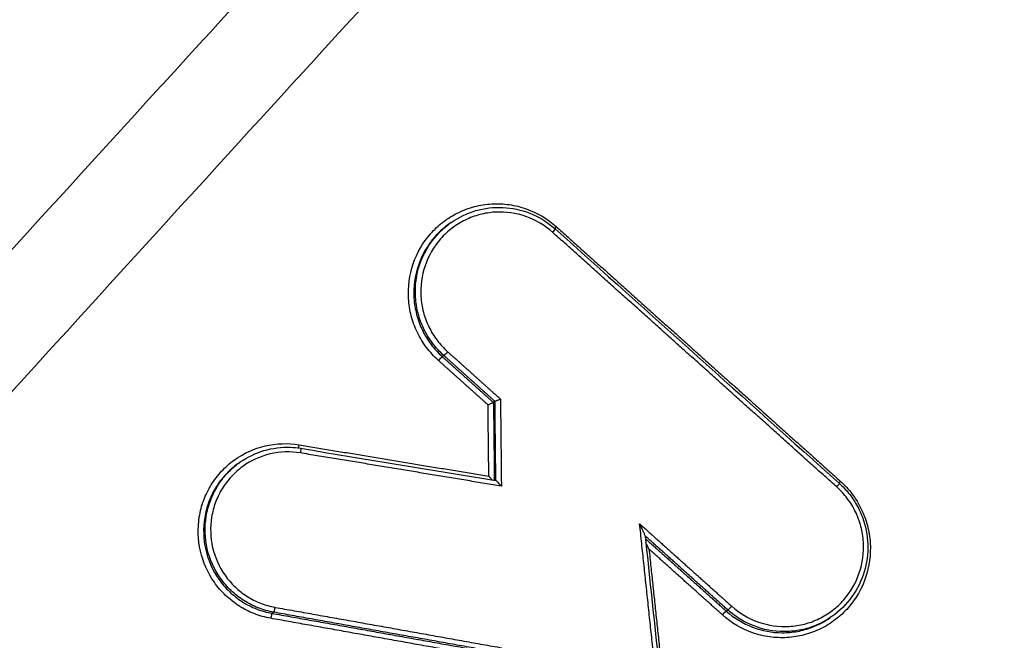
# Model space of a CAD drawing. Units: millimetres. Extents: x -6135 to 6130, y -7748 to 7748.
# Drawn here: x -443 to -423, y -1599 to -1586 of the extents above; entities that cross this region are included whole.
import ezdxf

# ---------------------------------------------------------------- set-up
doc = ezdxf.new("R2010")
doc.units = ezdxf.units.MM
doc.header["$LTSCALE"] = 20
doc.linetypes.add('HIDDEN', pattern=[9.525, 6.35, -3.175])
doc.layers.add('2d', color=230, linetype='Continuous')
doc.layers.add('ASTMF3101-TrainingEnvelope_Hatch', color=222, linetype='HIDDEN')

msp = doc.modelspace()

# ---------------------------------------------------------------- hatches: boundary and pattern name
at = {"layer": 'ASTMF3101-TrainingEnvelope_Hatch'}
h = msp.add_hatch(dxfattribs=at)
h.set_pattern_fill('ANSI31', color=256, scale=100, angle=125)
h.set_pattern_definition([(170, (-588.4, -1866.23), (-55.133, -312.676), [])])
h.paths.add_polyline_path([(-1222.576, -1733.787, 0.414214), (-1283.97, -2081.969), (-1029.031, -2446.06, 0.414214), (-680.848, -2507.454), (569.193, -1632.165, 0.414214), (630.587, -1283.983), (375.648, -919.893, 0.414214), (27.466, -858.499)])

# ---------------------------------------------------------------- linework, layer by layer
at = {"layer": '2d'}
for p, q in [((-434.427, -1589.902), (-434.458, -1589.924)), ((-434.58, -1592.649), (-434.613, -1592.672)), ((-433.525, -1593.597), (-433.556, -1593.619)), ((-438.777, -1594.846), (-438.808, -1594.868)), ((-438.088, -1597.947), (-438.121, -1597.97)), ((-428.722, -1597.902), (-428.754, -1597.924)), ((-426.577, -1598.036), (-426.61, -1598.059))]:
    msp.add_line(p, q, dxfattribs=at)
for centre, major_axis, ratio, start_param, end_param in [((-432.348, -1590.112), (-0.0668, -0.0744), 0.078507, 1.686749, 3.141593), ((-432.249, -1589.985), (-0.0668, -0.0744), 0.078518, -1.454846, -0.920183), ((-426.391, -1595.237), (-0.0667, -0.0745), 0.075836, -1.454219, -0.921304), ((-426.49, -1595.364), (-0.0667, -0.0745), 0.075825, 1.687376, 3.141593), ((-438.072, -1597.849), (-0.0176, -0.0984), 0.126613, 0.092721, 1.628981), ((-438.138, -1598.069), (-0.0176, -0.0984), 0.126574, 3.234313, 4.770614)]:
    msp.add_ellipse(centre, major_axis=major_axis, ratio=ratio, start_param=start_param, end_param=end_param, dxfattribs=at)
at = {"layer": '2d', "extrusion": (0, 0, -1)}
for centre, major_axis, ratio, start_param, end_param in [((-434.515, -1592.575), (-0.0668, -0.0744), 0.078236, 4.596373, 6.155569), ((-434.678, -1592.747), (-0.0668, -0.0744), 0.078214, 1.454775, 3.013976), ((-437.552, -1594.488), (-0.0163, -0.0987), 0.127962, 0.755002, 1.514903), ((-437.551, -1594.663), (-0.0163, -0.0987), 0.127929, 3.141593, 4.656462), ((-428.656, -1597.827), (-0.0667, -0.0745), 0.075553, 4.595745, 6.155596), ((-428.82, -1597.999), (-0.0667, -0.0745), 0.075532, 1.454148, 3.014003)]:
    msp.add_ellipse(centre, major_axis=major_axis, ratio=ratio, start_param=start_param, end_param=end_param, dxfattribs=at)
at = {"layer": '2d'}
for points, knots in [([(-442.599, -1563.034), (-446.071, -1565.892), (-449.537, -1568.77), (-456.443, -1574.552), (-459.883, -1577.457), (-470.166, -1586.216), (-476.972, -1592.113), (-497.241, -1609.976), (-510.555, -1622.115), (-549.844, -1659.165), (-575.184, -1684.727), (-599.669, -1711.153)], [0, 0, 0, 0, 0.0625, 0.0625, 0.125, 0.125, 0.25, 0.25, 0.5, 0.5, 1, 1, 1, 1]), ([(-598.189, -1712.117), (-573.767, -1685.679), (-548.497, -1660.094), (-509.336, -1622.971), (-496.067, -1610.802), (-475.877, -1592.88), (-469.098, -1586.961), (-458.859, -1578.164), (-455.435, -1575.246), (-448.561, -1569.436), (-445.12, -1566.54), (-441.633, -1563.664)], [0, 0, 0, 0, 0.5, 0.5, 0.75, 0.75, 0.875, 0.875, 0.9375, 0.9375, 1, 1, 1, 1]), ([(-319.771, -1650.455), (-318.331, -1649.447), (-316.985, -1648.286), (-315.203, -1646.285), (-314.646, -1645.59), (-313.602, -1643.98), (-313.164, -1643.049), (-312.735, -1641.656), (-312.624, -1641.186), (-312.461, -1640.231), (-312.411, -1639.739), (-312.364, -1638.278), (-312.461, -1637.309), (-312.894, -1635.441), (-313.21, -1634.557), (-313.9, -1633.263), (-314.173, -1632.842), (-314.7, -1632.105), (-314.955, -1631.771), (-316.235, -1630.089), (-317.252, -1628.771), (-319.292, -1626.114), (-320.313, -1624.786), (-323.376, -1620.803), (-325.42, -1618.151), (-331.552, -1610.196), (-335.649, -1604.899), (-343.847, -1594.315), (-347.945, -1589.027), (-352.565, -1583.085), (-353.078, -1582.426), (-354.103, -1581.107), (-354.591, -1580.454), (-356.313, -1578.358), (-357.682, -1577.092), (-360.696, -1574.972), (-362.317, -1574.116), (-365.801, -1572.844), (-367.61, -1572.45), (-370.36, -1572.24), (-371.191, -1572.256), (-372.868, -1572.233), (-373.707, -1572.219), (-376.229, -1572.174), (-377.922, -1572.14), (-382.955, -1572.065), (-386.31, -1572.01), (-396.373, -1571.829), (-403.08, -1571.689), (-411.465, -1571.511), (-413.14, -1571.478), (-415.64, -1571.407), (-416.468, -1571.364), (-418.315, -1571.404), (-419.241, -1571.491), (-421.046, -1571.786), (-421.929, -1571.991), (-423.682, -1572.525), (-424.558, -1572.858), (-427.071, -1574.017), (-428.619, -1575.006), (-430.038, -1576.214)], [0, 0, 0, 0, 0.03125, 0.03125, 0.046875, 0.046875, 0.0625, 0.0625, 0.070312, 0.070312, 0.078125, 0.078125, 0.09375, 0.09375, 0.109375, 0.109375, 0.117187, 0.117187, 0.125, 0.125, 0.15625, 0.15625, 0.1875, 0.1875, 0.25, 0.25, 0.375, 0.375, 0.5, 0.5, 0.515625, 0.515625, 0.53125, 0.53125, 0.5625, 0.5625, 0.59375, 0.59375, 0.625, 0.625, 0.640625, 0.640625, 0.65625, 0.65625, 0.6875, 0.6875, 0.75, 0.75, 0.875, 0.875, 0.90625, 0.90625, 0.921875, 0.921875, 0.9375, 0.9375, 0.953125, 0.953125, 0.96875, 0.96875, 1, 1, 1, 1]), ([(-428.708, -1577.652), (-427.425, -1576.568), (-426.036, -1575.684), (-423.776, -1574.64), (-422.992, -1574.339), (-421.408, -1573.85), (-420.602, -1573.658), (-418.965, -1573.383), (-418.127, -1573.3), (-416.448, -1573.255), (-415.609, -1573.297), (-413.094, -1573.369), (-411.416, -1573.403), (-403.029, -1573.581), (-396.318, -1573.726), (-386.248, -1573.919), (-382.89, -1573.98), (-377.852, -1574.064), (-376.175, -1574.101), (-373.658, -1574.149), (-372.819, -1574.164), (-371.14, -1574.187), (-370.29, -1574.174), (-367.819, -1574.381), (-366.193, -1574.745), (-363.06, -1575.907), (-361.603, -1576.683), (-358.88, -1578.608), (-357.666, -1579.735), (-356.115, -1581.622), (-355.607, -1582.297), (-354.581, -1583.619), (-354.067, -1584.279), (-349.444, -1590.222), (-345.346, -1595.515), (-337.153, -1606.102), (-333.062, -1611.4), (-326.936, -1619.357), (-324.894, -1622.01), (-321.835, -1625.99), (-320.816, -1627.318), (-318.779, -1629.973), (-317.755, -1631.301), (-316.495, -1632.959), (-316.241, -1633.292), (-315.773, -1633.948), (-315.566, -1634.271), (-315.022, -1635.294), (-314.759, -1636.026), (-314.405, -1637.541), (-314.326, -1638.306), (-314.344, -1639.446), (-314.375, -1639.833), (-314.491, -1640.607), (-314.572, -1640.986), (-314.886, -1642.109), (-315.194, -1642.843), (-316.051, -1644.239), (-316.563, -1644.903), (-318.19, -1646.786), (-319.444, -1647.888), (-320.808, -1648.843)], [0, 0, 0, 0, 0.03125, 0.03125, 0.046875, 0.046875, 0.0625, 0.0625, 0.078125, 0.078125, 0.09375, 0.09375, 0.125, 0.125, 0.25, 0.25, 0.3125, 0.3125, 0.34375, 0.34375, 0.359375, 0.359375, 0.375, 0.375, 0.40625, 0.40625, 0.4375, 0.4375, 0.46875, 0.46875, 0.484375, 0.484375, 0.5, 0.5, 0.625, 0.625, 0.75, 0.75, 0.8125, 0.8125, 0.84375, 0.84375, 0.875, 0.875, 0.882813, 0.882813, 0.890625, 0.890625, 0.90625, 0.90625, 0.921875, 0.921875, 0.929688, 0.929688, 0.9375, 0.9375, 0.953125, 0.953125, 0.96875, 0.96875, 1, 1, 1, 1]), ([(-430.154, -1576.316), (-431.585, -1577.543), (-432.849, -1578.857), (-435.272, -1581.455), (-436.445, -1582.747), (-439.994, -1586.627), (-442.356, -1589.217), (-449.43, -1596.997), (-454.128, -1602.201), (-468.134, -1617.885), (-477.367, -1628.425), (-504.723, -1660.347), (-522.435, -1682.066), (-548.337, -1715.199), (-556.861, -1726.343), (-567.34, -1740.407), (-569.428, -1743.226), (-572.545, -1747.464), (-573.582, -1748.878), (-575.652, -1751.709), (-576.685, -1753.13), (-579.771, -1757.4), (-581.813, -1760.258), (-584.342, -1763.85), (-584.846, -1764.57), (-585.853, -1766.011), (-586.356, -1766.73), (-587.858, -1768.914), (-588.842, -1770.412), (-590.681, -1773.517), (-591.532, -1775.114), (-593.004, -1778.442), (-593.622, -1780.174), (-594.542, -1783.784), (-594.839, -1785.624), (-595.047, -1789.322), (-594.971, -1791.155), (-594.583, -1793.945), (-594.396, -1794.876), (-593.971, -1796.658), (-593.727, -1797.541), (-592.889, -1800.167), (-592.194, -1801.859), (-589.848, -1806.803), (-587.986, -1809.851), (-582.46, -1818.911), (-578.676, -1824.894), (-571.96, -1835.188), (-569.063, -1839.53), (-566.122, -1843.843)], [0, 0, 0, 0, 0.015625, 0.015625, 0.03125, 0.03125, 0.0625, 0.0625, 0.125, 0.125, 0.25, 0.25, 0.5, 0.5, 0.625, 0.625, 0.65625, 0.65625, 0.671875, 0.671875, 0.6875, 0.6875, 0.71875, 0.71875, 0.7265625, 0.7265625, 0.734375, 0.734375, 0.75, 0.75, 0.765625, 0.765625, 0.78125, 0.78125, 0.796875, 0.796875, 0.8125, 0.8125, 0.8203125, 0.8203125, 0.828125, 0.828125, 0.84375, 0.84375, 0.875, 0.875, 0.9375, 0.9375, 0.9836297, 0.9836297, 0.9836297, 0.9836297]), ([(-561.337, -1847.277), (-565.352, -1841.48), (-569.286, -1835.629), (-576.993, -1823.817), (-580.763, -1817.854), (-586.272, -1808.823), (-588.103, -1805.818), (-590.358, -1801.066), (-591.018, -1799.457), (-591.807, -1796.986), (-592.037, -1796.15), (-592.44, -1794.459), (-592.612, -1793.607), (-592.971, -1791.026), (-593.043, -1789.307), (-592.852, -1785.894), (-592.577, -1784.177), (-591.72, -1780.804), (-591.143, -1779.179), (-589.747, -1776.02), (-588.932, -1774.486), (-587.15, -1771.478), (-586.191, -1770.017), (-584.703, -1767.853), (-584.201, -1767.135), (-583.198, -1765.7), (-582.695, -1764.983), (-580.175, -1761.404), (-578.14, -1758.555), (-575.063, -1754.298), (-574.034, -1752.881), (-571.966, -1750.053), (-570.931, -1748.641), (-567.816, -1744.407), (-565.732, -1741.592), (-555.264, -1727.544), (-546.75, -1716.412), (-520.874, -1683.309), (-503.181, -1661.61), (-475.856, -1629.716), (-466.631, -1619.182), (-452.64, -1603.505), (-447.947, -1598.303), (-440.879, -1590.523), (-438.519, -1587.933), (-434.973, -1584.052), (-433.797, -1582.754), (-431.404, -1580.186), (-430.181, -1578.917), (-428.839, -1577.766)], [0, 0, 0, 0, 0.062472, 0.062472, 0.124974, 0.124974, 0.156225, 0.156225, 0.171851, 0.171851, 0.179663, 0.179663, 0.187476, 0.187476, 0.203101, 0.203101, 0.218727, 0.218727, 0.234352, 0.234352, 0.249978, 0.249978, 0.265603, 0.265603, 0.273416, 0.273416, 0.281229, 0.281229, 0.31248, 0.31248, 0.328105, 0.328105, 0.343731, 0.343731, 0.374982, 0.374982, 0.499985, 0.499985, 0.749993, 0.749993, 0.874996, 0.874996, 0.937498, 0.937498, 0.968749, 0.968749, 0.984375, 0.984375, 1, 1, 1, 1]), ([(-434.692, -1592.75), (-434.782, -1592.668), (-434.864, -1592.579), (-435.009, -1592.387), (-435.073, -1592.282), (-435.178, -1592.064), (-435.22, -1591.95), (-435.281, -1591.716), (-435.301, -1591.594), (-435.323, -1591.233), (-435.291, -1590.987), (-435.136, -1590.531), (-435.012, -1590.317), (-434.775, -1590.047), (-434.685, -1589.963), (-434.494, -1589.817), (-434.393, -1589.754), (-434.177, -1589.649), (-434.062, -1589.606), (-433.831, -1589.546), (-433.713, -1589.527), (-433.471, -1589.513), (-433.351, -1589.519), (-433.114, -1589.552), (-432.996, -1589.581), (-432.654, -1589.701), (-432.444, -1589.825), (-432.263, -1589.988)], [0, 0, 0, 0, 0.000361887, 0.000361887, 0.000723775, 0.000723775, 0.001085662, 0.001085662, 0.00144755, 0.00144755, 0.002171325, 0.002171325, 0.0028951, 0.0028951, 0.003256987, 0.003256987, 0.003618874, 0.003618874, 0.003980762, 0.003980762, 0.004342649, 0.004342649, 0.004704537, 0.004704537, 0.005066424, 0.005066424, 0.005790199, 0.005790199, 0.005790199, 0.005790199]), ([(-432.335, -1590.108), (-432.497, -1589.963), (-432.684, -1589.852), (-433.09, -1589.709), (-433.305, -1589.678), (-433.628, -1589.697), (-433.734, -1589.714), (-433.94, -1589.768), (-434.042, -1589.805), (-434.234, -1589.9), (-434.325, -1589.956), (-434.495, -1590.086), (-434.575, -1590.16), (-434.787, -1590.401), (-434.897, -1590.593), (-435.035, -1590.999), (-435.065, -1591.218), (-435.045, -1591.541), (-435.027, -1591.649), (-434.973, -1591.858), (-434.935, -1591.959), (-434.841, -1592.154), (-434.784, -1592.248), (-434.655, -1592.419), (-434.582, -1592.499), (-434.501, -1592.571)], [0, 0, 0, 0, 0.00065395, 0.00065395, 0.0013079, 0.0013079, 0.001634875, 0.001634875, 0.00196185, 0.00196185, 0.002288825, 0.002288825, 0.0026158, 0.0026158, 0.003269751, 0.003269751, 0.003923701, 0.003923701, 0.004250676, 0.004250676, 0.004577651, 0.004577651, 0.004904626, 0.004904626, 0.005231601, 0.005231601, 0.005231601, 0.005231601]), ([(-434.427, -1589.902), (-434.273, -1589.795), (-434.1, -1589.712), (-433.74, -1589.607), (-433.549, -1589.585), (-433.173, -1589.602), (-432.985, -1589.643), (-432.633, -1589.78), (-432.467, -1589.88), (-432.308, -1590.013), (-432.295, -1590.025), (-432.281, -1590.037)], [0, 0, 0, 0, 0.0566342, 0.0566342, 0.1134765, 0.1134765, 0.1702587, 0.1702587, 0.2272833, 0.2272833, 0.2326532, 0.2326532, 0.2326532, 0.2326532]), ([(-434.458, -1589.924), (-434.478, -1589.938), (-434.497, -1589.952), (-434.606, -1590.035), (-434.69, -1590.114), (-434.915, -1590.37), (-435.032, -1590.573), (-435.179, -1591.004), (-435.21, -1591.237), (-435.189, -1591.579), (-435.17, -1591.694), (-435.112, -1591.915), (-435.073, -1592.023), (-434.973, -1592.229), (-434.912, -1592.328), (-434.775, -1592.511), (-434.698, -1592.595), (-434.613, -1592.672)], [0.002355155, 0.002355155, 0.002355155, 0.002355155, 0.002427658, 0.002427658, 0.002774467, 0.002774467, 0.003468083, 0.003468083, 0.0041617, 0.0041617, 0.004508508, 0.004508508, 0.004855316, 0.004855316, 0.005202125, 0.005202125, 0.005548933, 0.005548933, 0.005548933, 0.005548933]), ([(-434.58, -1592.649), (-434.666, -1592.572), (-434.743, -1592.488), (-434.88, -1592.306), (-434.941, -1592.207), (-435.041, -1592), (-435.08, -1591.893), (-435.139, -1591.672), (-435.157, -1591.556), (-435.178, -1591.214), (-435.147, -1590.982), (-435.001, -1590.551), (-434.884, -1590.348), (-434.659, -1590.092), (-434.575, -1590.013), (-434.466, -1589.93), (-434.446, -1589.916), (-434.427, -1589.902)], [0, 0, 0, 0, 0.000342308, 0.000342308, 0.000684616, 0.000684616, 0.001026924, 0.001026924, 0.001369232, 0.001369232, 0.002053848, 0.002053848, 0.002738464, 0.002738464, 0.003080772, 0.003080772, 0.003152538, 0.003152538, 0.003152538, 0.003152538]), ([(-433.668, -1593.668), (-433.668, -1593.667), (-433.667, -1593.667), (-433.666, -1593.667), (-433.657, -1593.663), (-433.648, -1593.658), (-433.639, -1593.654), (-433.629, -1593.65), (-433.618, -1593.645), (-433.608, -1593.641), (-433.599, -1593.637), (-433.591, -1593.633), (-433.584, -1593.63), (-433.577, -1593.627), (-433.571, -1593.624), (-433.566, -1593.623), (-433.561, -1593.621), (-433.558, -1593.62), (-433.557, -1593.619)], [-0.0000023223, -0.0000023223, -0.0000023223, -0.0000023223, 0, 0, 0, 0.0000295419, 0.0000295419, 0.0000295419, 0.0000650005, 0.0000650005, 0.0000650005, 0.0000977324, 0.0000977324, 0.0000977324, 0.0001293143, 0.0001293143, 0.0001293143, 0.0001609729, 0.0001609729, 0.0001609729, 0.0001609729]), ([(-433.412, -1593.548), (-433.413, -1593.549), (-433.414, -1593.549), (-433.414, -1593.549), (-433.423, -1593.553), (-433.432, -1593.557), (-433.441, -1593.561), (-433.452, -1593.566), (-433.462, -1593.571), (-433.472, -1593.575), (-433.481, -1593.579), (-433.49, -1593.583), (-433.497, -1593.586), (-433.504, -1593.589), (-433.51, -1593.591), (-433.515, -1593.593), (-433.519, -1593.595), (-433.522, -1593.596), (-433.524, -1593.597)], [-0.0000023223, -0.0000023223, -0.0000023223, -0.0000023223, 0, 0, 0, 0.0000295428, 0.0000295428, 0.0000295428, 0.0000650012, 0.0000650012, 0.0000650012, 0.0000977327, 0.0000977327, 0.0000977327, 0.0001293143, 0.0001293143, 0.0001293143, 0.0001609726, 0.0001609726, 0.0001609726, 0.0001609726]), ([(-438.151, -1598.072), (-438.268, -1598.051), (-438.381, -1598.019), (-438.599, -1597.934), (-438.705, -1597.88), (-438.904, -1597.752), (-438.996, -1597.68), (-439.167, -1597.517), (-439.245, -1597.425), (-439.448, -1597.136), (-439.547, -1596.914), (-439.653, -1596.455), (-439.661, -1596.212), (-439.604, -1595.864), (-439.574, -1595.748), (-439.491, -1595.526), (-439.44, -1595.421), (-439.317, -1595.22), (-439.244, -1595.125), (-439.085, -1594.953), (-438.998, -1594.875), (-438.71, -1594.667), (-438.495, -1594.569), (-438.036, -1594.461), (-437.799, -1594.453), (-437.565, -1594.492)], [0, 0, 0, 0, 0.000353512, 0.000353512, 0.000707025, 0.000707025, 0.001060537, 0.001060537, 0.00141405, 0.00141405, 0.002121075, 0.002121075, 0.0028281, 0.0028281, 0.003181612, 0.003181612, 0.003535125, 0.003535125, 0.003888637, 0.003888637, 0.00424215, 0.00424215, 0.004949175, 0.004949175, 0.0056562, 0.0056562, 0.0056562, 0.0056562]), ([(-437.537, -1594.66), (-437.745, -1594.625), (-437.956, -1594.632), (-438.364, -1594.728), (-438.556, -1594.816), (-438.812, -1595.001), (-438.89, -1595.07), (-439.031, -1595.223), (-439.096, -1595.308), (-439.205, -1595.487), (-439.251, -1595.58), (-439.324, -1595.777), (-439.352, -1595.881), (-439.402, -1596.191), (-439.395, -1596.407), (-439.301, -1596.816), (-439.213, -1597.013), (-439.032, -1597.27), (-438.962, -1597.351), (-438.811, -1597.496), (-438.729, -1597.561), (-438.552, -1597.674), (-438.457, -1597.723), (-438.263, -1597.799), (-438.162, -1597.827), (-438.059, -1597.846)], [0, 0, 0, 0, 0.000637529, 0.000637529, 0.001275057, 0.001275057, 0.001593822, 0.001593822, 0.001912586, 0.001912586, 0.00223135, 0.00223135, 0.002550115, 0.002550115, 0.003187643, 0.003187643, 0.003825172, 0.003825172, 0.004143936, 0.004143936, 0.004462701, 0.004462701, 0.004781465, 0.004781465, 0.005100229, 0.005100229, 0.005100229, 0.005100229]), ([(-438.777, -1594.846), (-438.629, -1594.743), (-438.462, -1594.663), (-438.113, -1594.56), (-437.926, -1594.536), (-437.673, -1594.546), (-437.603, -1594.553), (-437.535, -1594.564)], [0.0000588, 0.0000588, 0.0000588, 0.0000588, 0.0546078, 0.0546078, 0.1102249, 0.1102249, 0.1312693, 0.1312693, 0.1312693, 0.1312693]), ([(-438.088, -1597.947), (-438.199, -1597.928), (-438.305, -1597.897), (-438.512, -1597.817), (-438.612, -1597.766), (-438.8, -1597.645), (-438.887, -1597.577), (-439.048, -1597.423), (-439.122, -1597.336), (-439.315, -1597.063), (-439.408, -1596.854), (-439.508, -1596.42), (-439.516, -1596.191), (-439.462, -1595.861), (-439.433, -1595.751), (-439.356, -1595.542), (-439.307, -1595.443), (-439.191, -1595.253), (-439.122, -1595.163), (-438.972, -1595.001), (-438.889, -1594.927), (-438.792, -1594.857), (-438.784, -1594.852), (-438.777, -1594.847)], [0, 0, 0, 0, 0.000334015, 0.000334015, 0.00066803, 0.00066803, 0.001002045, 0.001002045, 0.001336061, 0.001336061, 0.002004091, 0.002004091, 0.002672121, 0.002672121, 0.003006136, 0.003006136, 0.003340152, 0.003340152, 0.003674167, 0.003674167, 0.004008182, 0.004008182, 0.00403419, 0.00403419, 0.00403419, 0.00403419]), ([(-438.808, -1594.868), (-438.815, -1594.873), (-438.822, -1594.878), (-438.92, -1594.949), (-439.003, -1595.023), (-439.153, -1595.185), (-439.222, -1595.275), (-439.338, -1595.465), (-439.387, -1595.564), (-439.465, -1595.774), (-439.494, -1595.883), (-439.547, -1596.213), (-439.54, -1596.442), (-439.44, -1596.876), (-439.347, -1597.086), (-439.155, -1597.359), (-439.081, -1597.445), (-438.92, -1597.599), (-438.833, -1597.668), (-438.645, -1597.788), (-438.544, -1597.84), (-438.338, -1597.92), (-438.232, -1597.951), (-438.121, -1597.97)], [0.001327021, 0.001327021, 0.001327021, 0.001327021, 0.00135409, 0.00135409, 0.001692612, 0.001692612, 0.002031135, 0.002031135, 0.002369657, 0.002369657, 0.00270818, 0.00270818, 0.003385225, 0.003385225, 0.00406227, 0.00406227, 0.004400792, 0.004400792, 0.004739315, 0.004739315, 0.005077837, 0.005077837, 0.00541636, 0.00541636, 0.00541636, 0.00541636]), ([(-433.58, -1595.219), (-433.589, -1595.21), (-433.599, -1595.199), (-433.609, -1595.188), (-433.623, -1595.173), (-433.637, -1595.157), (-433.651, -1595.141), (-433.652, -1595.14), (-433.652, -1595.14), (-433.652, -1595.139)], [0.0000942299, 0.0000942299, 0.0000942299, 0.0000942299, 0.0001391932, 0.0001391932, 0.0001391932, 0.0002027472, 0.0002027472, 0.0002027472, 0.0002047617, 0.0002047617, 0.0002047617, 0.0002047617]), ([(-433.393, -1595.346), (-433.393, -1595.345), (-433.393, -1595.345), (-433.394, -1595.344), (-433.408, -1595.328), (-433.422, -1595.312), (-433.436, -1595.297), (-433.447, -1595.284), (-433.459, -1595.271), (-433.47, -1595.261), (-433.478, -1595.253), (-433.485, -1595.247), (-433.491, -1595.242), (-433.495, -1595.238), (-433.498, -1595.235), (-433.501, -1595.233), (-433.503, -1595.232), (-433.504, -1595.232), (-433.505, -1595.231)], [-0.0000020144, -0.0000020144, -0.0000020144, -0.0000020144, 0, 0, 0, 0.0000633974, 0.0000633974, 0.0000633974, 0.0001173141, 0.0001173141, 0.0001173141, 0.0001530429, 0.0001530429, 0.0001530429, 0.0001775531, 0.0001775531, 0.0001775531, 0.0001939441, 0.0001939441, 0.0001939441, 0.0001939441]), ([(-426.404, -1595.241), (-426.313, -1595.323), (-426.232, -1595.412), (-426.087, -1595.604), (-426.023, -1595.709), (-425.917, -1595.927), (-425.875, -1596.041), (-425.814, -1596.275), (-425.794, -1596.396), (-425.772, -1596.758), (-425.805, -1597.004), (-425.959, -1597.459), (-426.083, -1597.674), (-426.32, -1597.944), (-426.41, -1598.028), (-426.601, -1598.173), (-426.702, -1598.236), (-426.918, -1598.342), (-427.033, -1598.384), (-427.264, -1598.444), (-427.382, -1598.463), (-427.624, -1598.477), (-427.744, -1598.472), (-427.981, -1598.439), (-428.099, -1598.41), (-428.441, -1598.29), (-428.651, -1598.166), (-428.833, -1598.003)], [0, 0, 0, 0, 0.000361859, 0.000361859, 0.000723718, 0.000723718, 0.001085578, 0.001085578, 0.001447437, 0.001447437, 0.002171155, 0.002171155, 0.002894874, 0.002894874, 0.003256733, 0.003256733, 0.003618592, 0.003618592, 0.003980451, 0.003980451, 0.00434231, 0.00434231, 0.00470417, 0.00470417, 0.005066029, 0.005066029, 0.005789747, 0.005789747, 0.005789747, 0.005789747]), ([(-428.643, -1597.824), (-428.481, -1597.969), (-428.293, -1598.08), (-427.887, -1598.222), (-427.672, -1598.253), (-427.349, -1598.234), (-427.243, -1598.218), (-427.037, -1598.164), (-426.935, -1598.126), (-426.743, -1598.032), (-426.652, -1597.976), (-426.482, -1597.846), (-426.402, -1597.771), (-426.19, -1597.53), (-426.08, -1597.339), (-425.942, -1596.933), (-425.913, -1596.714), (-425.933, -1596.391), (-425.95, -1596.282), (-426.005, -1596.074), (-426.042, -1595.973), (-426.136, -1595.778), (-426.194, -1595.684), (-426.323, -1595.513), (-426.395, -1595.433), (-426.477, -1595.361)], [0, 0, 0, 0, 0.0006539, 0.0006539, 0.001307799, 0.001307799, 0.001634749, 0.001634749, 0.001961699, 0.001961699, 0.002288649, 0.002288649, 0.002615599, 0.002615599, 0.003269498, 0.003269498, 0.003923398, 0.003923398, 0.004250348, 0.004250348, 0.004577298, 0.004577298, 0.004904248, 0.004904248, 0.005231197, 0.005231197, 0.005231197, 0.005231197]), ([(-426.423, -1595.29), (-426.354, -1595.351), (-426.29, -1595.419), (-426.202, -1595.528), (-426.173, -1595.566), (-426.126, -1595.634), (-426.107, -1595.664), (-426.033, -1595.787), (-425.986, -1595.884), (-425.881, -1596.165), (-425.843, -1596.358), (-425.831, -1596.74), (-425.856, -1596.932), (-425.966, -1597.296), (-426.052, -1597.471), (-426.276, -1597.784), (-426.418, -1597.925), (-426.577, -1598.036)], [0, 0, 0, 0, 0.0278406, 0.0278406, 0.0421006, 0.0421006, 0.0527919, 0.0527919, 0.0849828, 0.0849828, 0.1426064, 0.1426064, 0.1995148, 0.1995148, 0.2567627, 0.2567627, 0.3154873, 0.3154873, 0.3154873, 0.3154873]), ([(-430.429, -1596.368), (-430.429, -1596.365), (-430.431, -1596.36), (-430.436, -1596.345), (-430.44, -1596.335), (-430.454, -1596.303), (-430.464, -1596.281), (-430.496, -1596.213), (-430.518, -1596.168), (-430.542, -1596.122)], [0.000011722, 0.000011722, 0.000011722, 0.000011722, 0.0000389635, 0.0000389635, 0.000077927, 0.000077927, 0.000155854, 0.000155854, 0.0003117079, 0.0003117079, 0.0003117079, 0.0003117079]), ([(-428.754, -1597.924), (-428.436, -1598.209), (-428.021, -1598.369), (-427.495, -1598.37), (-427.389, -1598.361), (-427.183, -1598.323), (-427.082, -1598.295), (-426.851, -1598.207), (-426.726, -1598.14), (-426.61, -1598.059)], [0, 0, 0, 0, 0.001282293, 0.001282293, 0.001602866, 0.001602866, 0.001923439, 0.001923439, 0.002355347, 0.002355347, 0.002355347, 0.002355347]), ([(-426.577, -1598.036), (-426.693, -1598.117), (-426.818, -1598.184), (-427.049, -1598.272), (-427.15, -1598.3), (-427.356, -1598.338), (-427.462, -1598.347), (-427.988, -1598.346), (-428.404, -1598.187), (-428.722, -1597.902)], [0.003151941, 0.003151941, 0.003151941, 0.003151941, 0.00357802, 0.00357802, 0.003894443, 0.003894443, 0.004210866, 0.004210866, 0.005476557, 0.005476557, 0.005476557, 0.005476557])]:
    msp.add_open_spline(points, degree=3, knots=knots, dxfattribs=at)
for points, weights in [([(-426.477, -1595.361), (-428.43, -1593.61), (-430.382, -1591.859), (-432.335, -1590.108)], [1, 0.999999351252, 0.999999351252, 1]), ([(-432.263, -1589.988), (-430.31, -1591.739), (-428.357, -1593.49), (-426.404, -1595.241)], [1, 0.999999351393, 0.999999351393, 1]), ([(-434.501, -1592.571), (-434.138, -1592.897), (-433.775, -1593.223), (-433.412, -1593.548)], [1, 0.999999977567, 0.999999977567, 1]), ([(-433.668, -1593.668), (-434.01, -1593.362), (-434.351, -1593.056), (-434.692, -1592.75)], [1, 0.99999998021, 0.99999998021, 1]), ([(-434.613, -1592.672), (-434.261, -1592.988), (-433.909, -1593.303), (-433.557, -1593.619)], [1, 0.999999978914, 0.999999978914, 1]), ([(-433.524, -1593.597), (-433.876, -1593.281), (-434.228, -1592.965), (-434.58, -1592.649)], [1, 0.999999978904, 0.999999978904, 1]), ([(-433.556, -1593.619), (-433.55, -1594.155), (-433.544, -1594.69), (-433.539, -1595.226)], [1, 0.999999980229, 0.999999979894, 0.999999998995]), ([(-433.507, -1595.232), (-433.513, -1594.687), (-433.519, -1594.142), (-433.525, -1593.597)], [1, 0.999999979884, 0.999999979884, 1]), ([(-433.412, -1593.548), (-433.406, -1594.147), (-433.399, -1594.747), (-433.393, -1595.346)], [1, 0.999999975677, 0.999999975677, 1]), ([(-433.652, -1595.139), (-433.658, -1594.649), (-433.663, -1594.158), (-433.668, -1593.668)], [1, 0.999999983696, 0.999999983696, 1]), ([(-437.565, -1594.492), (-436.261, -1594.708), (-434.957, -1594.924), (-433.652, -1595.139)], [1, 0.999999914926, 0.999999914926, 1]), ([(-433.393, -1595.346), (-434.774, -1595.117), (-436.156, -1594.888), (-437.537, -1594.66)], [1, 0.999999904528, 0.999999904528, 1]), ([(-430.023, -1601.008), (-430.196, -1599.379), (-430.369, -1597.75), (-430.542, -1596.122)], [1, 0.999999795749, 0.999999795749, 1]), ([(-430.542, -1596.122), (-429.909, -1596.689), (-429.276, -1597.256), (-428.643, -1597.824)], [1, 0.999999931861, 0.999999931861, 1]), ([(-428.722, -1597.902), (-429.291, -1597.392), (-429.86, -1596.881), (-430.429, -1596.371)], [1, 0.999999944902, 0.999999944902, 1]), ([(-430.423, -1596.429), (-429.866, -1596.928), (-429.31, -1597.426), (-428.754, -1597.924)], [0.999999996285, 0.999999944943, 0.999999946182, 1]), ([(-428.833, -1598.003), (-429.338, -1597.55), (-429.844, -1597.097), (-430.349, -1596.643)], [1, 0.999999956569, 0.999999956569, 1]), ([(-430.349, -1596.643), (-430.195, -1598.101), (-430.04, -1599.559), (-429.885, -1601.017)], [1, 0.999999836375, 0.999999836375, 1]), ([(-438.059, -1597.846), (-436.501, -1598.124), (-434.943, -1598.403), (-433.386, -1598.682)], [1, 0.999999874879, 0.999999874879, 1]), ([(-433.626, -1598.882), (-435.135, -1598.612), (-436.643, -1598.342), (-438.151, -1598.072)], [1, 0.999999882705, 0.999999882705, 1]), ([(-438.121, -1597.97), (-436.588, -1598.245), (-435.056, -1598.519), (-433.522, -1598.793)], [1, 0.999999878846, 0.999999878846, 1]), ([(-433.489, -1598.77), (-435.022, -1598.496), (-436.556, -1598.222), (-438.088, -1597.947)], [1, 0.999999878802, 0.999999878802, 1])]:
    msp.add_rational_spline(points, weights, degree=3, dxfattribs=at)
for points in [[(-432.281, -1590.037), (-430.329, -1591.788), (-428.376, -1593.539), (-426.423, -1595.29)], [(-433.557, -1593.619), (-433.556, -1593.619), (-433.556, -1593.619), (-433.556, -1593.619)], [(-433.525, -1593.597), (-433.524, -1593.597), (-433.524, -1593.597), (-433.524, -1593.597)], [(-437.535, -1594.564), (-436.192, -1594.787), (-434.849, -1595.009), (-433.505, -1595.231)], [(-430.429, -1596.368), (-430.265, -1597.913), (-430.101, -1599.457), (-429.937, -1601.001)], [(-430.349, -1596.643), (-430.372, -1596.6), (-430.393, -1596.556), (-430.414, -1596.513)]]:
    msp.add_open_spline(points, degree=3, dxfattribs=at)

doc.saveas('drawing.dxf')
